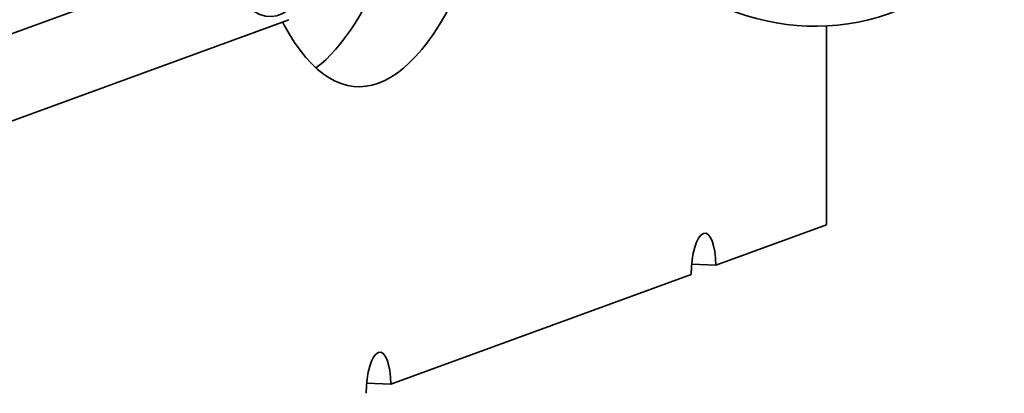
# Model space of a CAD drawing. Units: millimetres. Extents: x 0 to 420, y 0 to 297.
# Drawn here: x 212 to 219, y 133 to 136 of the extents above; entities that cross this region are included whole.
import ezdxf

# ---------------------------------------------------------------- set-up
doc = ezdxf.new("R2010")
doc.units = ezdxf.units.MM
doc.header["$LTSCALE"] = 20
doc.layers.add('Visible Edges(kwh)', color=7, linetype='Continuous', lineweight=35)

msp = doc.modelspace()

# ---------------------------------------------------------------- linework, layer by layer
at = {"layer": 'Visible Edges(kwh)'}
for p, q in [((211.4726, 135.7461), (213.0202, 136.3115)), ((211.4726, 135.1512), (213.7909, 135.9982)), ((217.4598, 134.6012), (217.4598, 135.9554)), ((216.7039, 134.3251), (217.4598, 134.6012)), ((216.5391, 134.3327), (216.7039, 134.3251)), ((214.4863, 133.5149), (216.5359, 134.2637)), ((214.3215, 133.5226), (214.4863, 133.5149))]:
    msp.add_line(p, q, dxfattribs=at)
for centre, major_axis, ratio, start_param, end_param in [((217.3109, 137.6505), (0.5868, -1.6062), 0.933833, 4.839604, 10.394314), ((213.7264, 137.5779), (0.0724, 1.5583), 0.333123, 5.537745, 10.355872), ((213.8372, 138.7724), (-0.1489, -3.2037), 0.333123, 0.267958, 0.781486), ((214.4023, 138.7461), (-0.1489, -3.2037), 0.333123, 5.779027, 7.064671), ((213.696, 135.7048), (0.0139, 0.2997), 0.333123, 5.779027, 5.905429), ((216.6199, 134.2944), (0.0116, 0.2497), 0.333123, 4.851053, 7.992645), ((214.4023, 133.4842), (0.0116, 0.2497), 0.333123, 4.851053, 7.992645)]:
    msp.add_ellipse(centre, major_axis=major_axis, ratio=ratio, start_param=start_param, end_param=end_param, dxfattribs=at)

doc.saveas('drawing.dxf')
